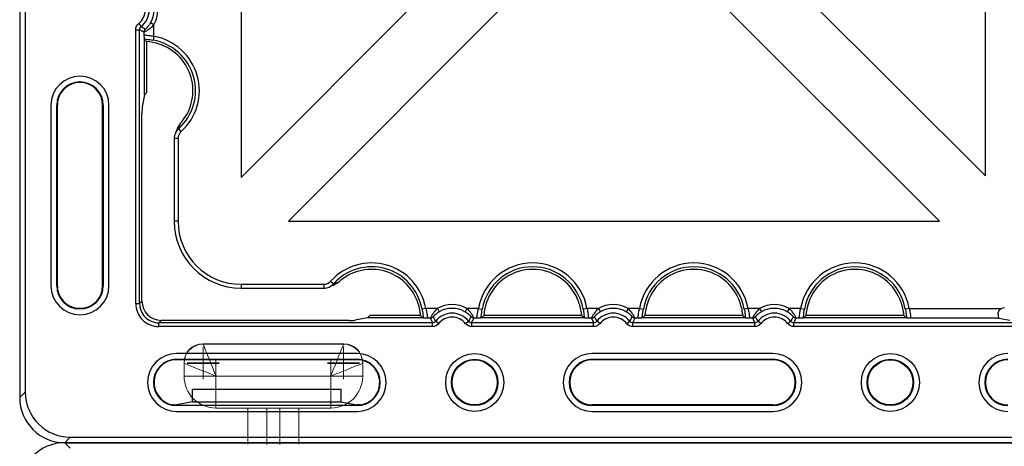
# Model space of a CAD drawing. Units: millimetres. Extents: x 1001 to 2507, y 5629 to 7348.
# Drawn here: x 1149 to 1302, y 6997 to 7063 of the extents above; entities that cross this region are included whole.
import ezdxf

# ---------------------------------------------------------------- set-up
doc = ezdxf.new("R2010")
doc.units = ezdxf.units.MM
doc.header["$MEASUREMENT"] = 0
doc.layers.add('bloxx', color=7, linetype='Continuous')
doc.layers.add('construction lines', color=4, linetype='Continuous')
doc.layers.get('construction lines').off()

# ---------------------------------------------------------------- blocks, each defined once
blk = doc.blocks.new('SW_CENTERMARKSYMBOL_183')
at = {"color": 7, "linetype": 'Continuous', "lineweight": 0}
for q in [(0, 1.25), (-1.25, 0), (0, -1.25), (1.25, 0)]:
    blk.add_line((0, 0), q, dxfattribs=at)
blk = doc.blocks.new('SW_CENTERMARKSYMBOL_182')
at = {"color": 7, "linetype": 'Continuous', "lineweight": 0}
for q in [(0, 1.25), (-1.25, 0), (0, -1.25), (1.25, 0)]:
    blk.add_line((0, 0), q, dxfattribs=at)
blk = doc.blocks.new('SW_CENTERMARKSYMBOL_157')
at = {"color": 7, "linetype": 'Continuous', "lineweight": 0}
for q in [(0, 1.25), (-1.25, 0), (0, -1.25), (1.25, 0)]:
    blk.add_line((0, 0), q, dxfattribs=at)
blk = doc.blocks.new('SW_CENTERMARKSYMBOL_181')
at = {"color": 7, "linetype": 'Continuous', "lineweight": 0}
for q in [(0, 1.25), (-1.25, 0), (0, -1.25), (1.25, 0)]:
    blk.add_line((0, 0), q, dxfattribs=at)
blk = doc.blocks.new('SW_CENTERMARKSYMBOL_180')
at = {"color": 7, "linetype": 'Continuous', "lineweight": 0}
for q in [(0, 1.25), (-1.25, 0), (0, -1.25), (1.25, 0)]:
    blk.add_line((0, 0), q, dxfattribs=at)
blk = doc.blocks.new('SW_CENTERMARKSYMBOL_156')
at = {"color": 7, "linetype": 'Continuous', "lineweight": 0}
for q in [(0, 1.25), (-1.25, 0), (0, -1.25), (1.25, 0)]:
    blk.add_line((0, 0), q, dxfattribs=at)
blk = doc.blocks.new('bloxx. plan single')
at = {"layer": 'bloxx', "color": 7, "linetype": 'Continuous', "lineweight": 15}
for p, q in [((-306.24, 15.36), (-284.46, 15.36)), ((-306.24, 15.28), (-284.46, 15.28)), ((-309.21, 12.31), (-309.21, 12.39)), ((-309.21, 10.33), (-309.21, 12.31)), ((-281.49, 12.39), (-281.49, 12.31)), ((-281.49, 12.31), (-281.49, 10.33)), ((-304.26, 10.33), (-309.21, 10.33)), ((-286.44, 10.33), (-304.26, 10.33)), ((-304.26, 10.33), (-304.26, 5.38)), ((-281.49, 10.33), (-286.44, 10.33)), ((-286.44, 5.38), (-286.44, 10.33)), ((-286.44, 5.38), (-304.26, 5.38)), ((-299.31, -0.21), (-299.31, 5.38)), ((-296.34, 5.38), (-296.34, -0.26)), ((-294.36, -0.26), (-294.36, 5.38)), ((-291.39, 5.38), (-291.39, -0.21))]:
    blk.add_line(p, q, dxfattribs=at)
at = {"layer": 'bloxx', "color": 9, "linetype": 'Continuous'}
for p, q in [((-326.86, -0.86), (-327.71, 0)), ((-316.24, -269.7), (-315.88, -270.18)), ((-313.88, -269.9), (-314.4, -269.6)), ((-313.88, -271.69), (-313.88, -269.9)), ((-316.71, -313.11), (-316.71, -270.65)), ((-316.71, -270.65), (-316.11, -270.65)), ((-316.11, -313.11), (-316.11, -270.65)), ((-315.38, -271.4), (-315.38, -270.99)), ((-313.88, -271.69), (-313.99, -272.28)), ((-328.86, -282.36), (-328.96, -282.36)), ((-310.03, -285.93), (-310.06, -286.01)), ((-309.66, -286.46), (-310.04, -286.02)), ((-310.14, -287.54), (-310.74, -287.54)), ((-310.14, -287.54), (-310.14, -300.36)), ((-310.14, -300.36), (-310.74, -300.36)), ((-300.36, -310.14), (-287.54, -310.14)), ((-300.36, -310.14), (-300.36, -310.74)), ((-287.54, -310.14), (-287.54, -310.74)), ((-286.46, -309.66), (-286.02, -310.04)), ((-328.96, -310.36), (-328.86, -310.36)), ((-316.71, -313.11), (-316.11, -313.11)), ((-315.74, -312.74), (-316.11, -313.11)), ((-271.69, -313.88), (-272.28, -313.99)), ((-269.9, -313.88), (-271.69, -313.88)), ((-269.9, -313.88), (-269.6, -314.4)), ((-265.31, -313.88), (-265.61, -314.4)), ((-263.52, -313.88), (-265.31, -313.88)), ((-263.52, -313.88), (-262.93, -313.99)), ((-246.69, -313.88), (-247.28, -313.99)), ((-244.9, -313.88), (-246.69, -313.88)), ((-244.9, -313.88), (-244.6, -314.4)), ((-240.31, -313.88), (-240.61, -314.4)), ((-238.52, -313.88), (-240.31, -313.88)), ((-238.52, -313.88), (-237.93, -313.99)), ((-221.69, -313.88), (-222.28, -313.99)), ((-219.9, -313.88), (-221.69, -313.88)), ((-219.9, -313.88), (-219.6, -314.4)), ((-215.31, -313.88), (-215.61, -314.4)), ((-213.52, -313.88), (-215.31, -313.88)), ((-213.52, -313.88), (-212.93, -313.99)), ((-196.69, -313.88), (-197.28, -313.99)), ((-196.69, -313.88), (-182.33, -313.88)), ((-312.74, -315.74), (-313.11, -316.11)), ((-270.65, -316.11), (-313.11, -316.11)), ((-313.11, -316.71), (-313.11, -316.11)), ((-270.99, -315.38), (-271.4, -315.38)), ((-270.65, -316.71), (-270.65, -316.11)), ((-269.7, -316.24), (-270.18, -315.88)), ((-265.51, -316.24), (-265.04, -315.88)), ((-245.65, -316.11), (-264.56, -316.11)), ((-264.56, -316.71), (-264.56, -316.11)), ((-263.81, -315.38), (-264.22, -315.38)), ((-245.99, -315.38), (-246.4, -315.38)), ((-245.65, -316.71), (-245.65, -316.11)), ((-244.7, -316.24), (-245.18, -315.88)), ((-240.51, -316.24), (-240.04, -315.88)), ((-220.65, -316.11), (-239.56, -316.11)), ((-239.56, -316.71), (-239.56, -316.11)), ((-238.81, -315.38), (-239.22, -315.38)), ((-220.99, -315.38), (-221.4, -315.38)), ((-220.65, -316.71), (-220.65, -316.11)), ((-219.7, -316.24), (-220.18, -315.88)), ((-215.51, -316.24), (-215.04, -315.88)), ((-172.1, -316.11), (-214.56, -316.11)), ((-214.56, -316.71), (-214.56, -316.11)), ((-213.81, -315.38), (-214.22, -315.38)), ((-182.79, -315.38), (-196.4, -315.38)), ((-270.65, -316.71), (-313.11, -316.71)), ((-245.65, -316.71), (-264.56, -316.71)), ((-220.65, -316.71), (-239.56, -316.71)), ((-172.1, -316.71), (-214.56, -316.71)), ((-245.86, -321.75), (-245.86, -321.86)), ((-217.86, -321.86), (-217.86, -321.75)), ((-333.86, -326.86), (-334.71, -327.71)), ((-310.35, -328.86), (-310.35, -328.88)), ((-282.36, -328.86), (-282.36, -328.88)), ((-245.86, -328.86), (-245.86, -328.96)), ((-217.86, -328.96), (-217.86, -328.86)), ((-326.86, -333.86), (-327.71, -334.71))]:
    blk.add_line(p, q, dxfattribs=at)
at = {"layer": 'bloxx', "color": 7, "linetype": 'Continuous'}
for p, q in [((-7, 0), (-327.71, 0)), ((-334.71, -7), (-334.71, -327.71)), ((-333.86, -7.85), (-333.86, -326.86)), ((-300.36, -192.17), (-300.36, -293.59)), ((-184.86, -293.34), (-184.86, -191.98)), ((-249.66, -242.78), (-300.36, -293.59)), ((-184.86, -293.34), (-235.52, -242.76)), ((-292.98, -300.36), (-242.58, -249.84)), ((-242.58, -249.84), (-191.98, -300.36)), ((-315.36, -272.1), (-315.35, -272.14)), ((-315.35, -280.76), (-315.35, -272.14)), ((-314.99, -280.4), (-314.99, -272.5)), ((-315.35, -280.76), (-315.72, -282.64)), ((-314.99, -280.4), (-315.35, -280.76)), ((-329.86, -282.36), (-329.86, -310.36)), ((-328.96, -310.36), (-328.96, -282.36)), ((-328.86, -310.36), (-328.86, -282.36)), ((-321.84, -310.36), (-321.84, -282.36)), ((-321.75, -282.36), (-321.75, -310.36)), ((-320.86, -310.36), (-320.86, -282.36)), ((-315.74, -312.74), (-315.74, -283.63)), ((-310.51, -286.59), (-310.56, -286.7)), ((-310.45, -286.45), (-310.51, -286.59)), ((-310.74, -287.54), (-310.74, -300.36)), ((-292.98, -300.36), (-191.98, -300.36)), ((-300.36, -310.74), (-287.54, -310.74)), ((-285.92, -310.23), (-285.87, -310.21)), ((-283.63, -315.74), (-312.74, -315.74)), ((-280.76, -315.35), (-282.64, -315.72)), ((-280.4, -314.99), (-280.76, -315.35)), ((-272.14, -315.35), (-280.76, -315.35)), ((-272.5, -314.99), (-280.4, -314.99)), ((-272.14, -315.35), (-272.1, -315.36)), ((-263.07, -315.35), (-263.11, -315.36)), ((-247.14, -315.35), (-263.07, -315.35)), ((-247.5, -314.99), (-262.71, -314.99)), ((-247.1, -315.36), (-247.14, -315.35)), ((-238.07, -315.35), (-238.11, -315.36)), ((-222.14, -315.35), (-238.07, -315.35)), ((-222.5, -314.99), (-237.71, -314.99)), ((-222.1, -315.36), (-222.14, -315.35)), ((-213.07, -315.35), (-213.11, -315.36)), ((-197.14, -315.35), (-213.07, -315.35)), ((-197.5, -314.99), (-212.71, -314.99)), ((-197.1, -315.36), (-197.14, -315.35)), ((-182.79, -315.38), (-181.07, -315.72)), ((-282.36, -320.86), (-310.36, -320.86)), ((-217.86, -320.86), (-245.86, -320.86)), ((-310.36, -321.75), (-282.36, -321.75)), ((-282.36, -321.84), (-310.36, -321.84)), ((-245.86, -321.75), (-217.86, -321.75)), ((-217.86, -321.86), (-245.86, -321.86)), ((-284.83, -326.46), (-307.88, -326.46)), ((-307.88, -328.37), (-307.88, -326.46)), ((-284.83, -328.37), (-284.83, -326.46)), ((-307.88, -328.37), (-310.33, -328.86)), ((-307.88, -328.37), (-284.83, -328.37)), ((-284.83, -328.37), (-282.38, -328.86)), ((-282.36, -328.96), (-310.36, -328.96)), ((-310.36, -329.86), (-282.36, -329.86)), ((-217.86, -328.86), (-245.86, -328.86)), ((-217.86, -328.96), (-245.86, -328.96)), ((-245.86, -329.86), (-217.86, -329.86)), ((-326.86, -333.86), (-7.85, -333.86)), ((-327.71, -334.71), (-7, -334.71))]:
    blk.add_line(p, q, dxfattribs=at)
at = {"layer": 'bloxx', "color": 7, "linetype": 'Continuous', "lineweight": 15, "flags": 128}
for points in [[(-306.24, 15.28), (-306.2, 15.18), (-306.09, 14.9), (-305.91, 14.44), (-305.66, 13.83), (-305.36, 13.08), (-305.02, 12.22), (-304.65, 11.29), (-304.26, 10.33)], [(-286.44, 10.33), (-286.1, 11.19), (-285.76, 12.02), (-285.45, 12.8), (-285.17, 13.51), (-284.92, 14.12), (-284.73, 14.62), (-284.58, 14.98), (-284.49, 15.2), (-284.46, 15.28)], [(-309.21, 12.31), (-309.12, 12.27), (-308.83, 12.16), (-308.38, 11.97), (-307.76, 11.73), (-307.01, 11.43), (-306.16, 11.09), (-305.23, 10.71), (-304.26, 10.33)], [(-281.49, 12.31), (-281.57, 12.28), (-281.79, 12.19), (-282.15, 12.04), (-282.65, 11.85), (-283.26, 11.6), (-283.97, 11.32), (-284.75, 11.01), (-285.58, 10.67), (-286.44, 10.33)]]:
    blk.add_lwpolyline(points, dxfattribs=at)
at = {"layer": 'bloxx', "color": 7, "linetype": 'Continuous'}
for points in [[(-310.21, -285.87), (-310.23, -285.91), (-310.28, -286.04), (-310.33, -286.17), (-310.39, -286.31), (-310.45, -286.45)], [(-286.7, -310.56), (-286.6, -310.51), (-286.46, -310.45), (-286.32, -310.4), (-286.19, -310.34), (-286.05, -310.28), (-285.92, -310.23)]]:
    blk.add_lwpolyline(points, dxfattribs=at)
for centre, radius in [((-264.11, -325.36), 4.5), ((-199.61, -325.36), 4.5), ((-264.11, -325.36), 3.6), ((-264.11, -325.36), 3.5), ((-199.61, -325.36), 3.6), ((-199.61, -325.36), 3.5)]:
    blk.add_circle(centre, radius, dxfattribs=at)
at = {"layer": 'bloxx', "color": 7, "linetype": 'Continuous', "lineweight": 15}
for centre, radius, start, end in [((-306.24, 12.39), 2.97, 90, 180), ((-284.46, 12.39), 2.97, 0, 90), ((-306.24, 12.31), 2.97, 90, 180), ((-284.46, 12.31), 2.97, 0, 90), ((-304.26, 10.33), 4.95, 180, 270), ((-286.44, 10.33), 4.95, 270, 0)]:
    blk.add_arc(centre, radius, start, end, dxfattribs=at)
at = {"layer": 'bloxx', "color": 9, "linetype": 'Continuous'}
for centre, radius, start, end in [((-317.86, -267.61), 2.64, 307.5603, 52.4397), ((-317.86, -267.61), 3.24, 307.5603, 52.4397), ((-317.86, -267.61), 3.99, 329.983, 30.017), ((-317.86, -267.61), 4.59, 329.983, 30.017), ((-307.37, -252.85), 19.83, 243.831, 246.1644), ((-315.38, -280.11), 8.55, 312.0383, 79.8971), ((-315.38, -280.11), 7.95, 312.0383, 79.8971), ((-327.83, -279.93), 18.79, 341.3791, 343.6753), ((-308.69, -287.54), 1.45, 166.9785, 179.9891), ((-300.36, -300.36), 9.78, 180, 270), ((-280.11, -315.38), 8.55, 10.1029, 137.9617), ((-255.11, -315.38), 8.55, 10.1029, 169.8971), ((-230.11, -315.38), 8.55, 10.1029, 169.8971), ((-205.11, -315.38), 8.55, 10.1029, 169.8971), ((-280.11, -315.38), 7.95, 10.1029, 137.9617), ((-255.11, -315.38), 7.95, 10.1029, 169.8971), ((-230.11, -315.38), 7.95, 10.1029, 169.8971), ((-205.11, -315.38), 7.95, 10.1029, 169.8971), ((-287.53, -308.69), 1.45, 270.0398, 317.9483), ((-279.9, -327.92), 18.88, 106.8501, 108.8797), ((-279.99, -327.63), 18.58, 106.3193, 106.8457), ((-313.11, -313.11), 3.6, 179.9968, 270.0032), ((-313.11, -313.11), 3, 179.9919, 270.0081), ((-267.61, -317.86), 3.24, 37.5603, 142.4397), ((-267.61, -317.86), 4.59, 59.983, 120.017), ((-267.61, -317.86), 3.99, 59.983, 120.017), ((-242.61, -317.86), 3.24, 37.5603, 142.4397), ((-242.61, -317.86), 4.59, 59.983, 120.017), ((-242.61, -317.86), 3.99, 59.983, 120.017), ((-217.61, -317.86), 3.24, 37.5603, 142.4397), ((-217.61, -317.86), 4.59, 59.983, 120.017), ((-217.61, -317.86), 3.99, 59.983, 120.017), ((-252.85, -307.36), 19.84, 203.8358, 206.1688), ((-267.61, -317.86), 2.64, 37.5603, 142.4397), ((-282.36, -307.37), 19.83, 333.831, 336.1644), ((-227.85, -307.36), 19.84, 203.8358, 206.1688), ((-242.61, -317.86), 2.64, 37.5603, 142.4397), ((-257.36, -307.37), 19.83, 333.831, 336.1644), ((-202.85, -307.36), 19.84, 203.8358, 206.1688), ((-217.61, -317.86), 2.64, 37.5603, 142.4397), ((-232.36, -307.37), 19.83, 333.831, 336.1644)]:
    blk.add_arc(centre, radius, start, end, dxfattribs=at)
at = {"layer": 'bloxx', "color": 7, "linetype": 'Continuous'}
for centre, radius, start, end in [((-330.74, -287.48), 21.73, 43.5455, 44.8921), ((-315.38, -280.11), 7.56, 317.5352, 67.2715), ((-325.36, -282.36), 4.5, 0, 180), ((-325.36, -282.36), 3.6, 0, 180), ((-325.36, -282.36), 3.52, 0, 171.851), ((-321.83, -282.36), 7.02, 175.9244, 179.996), ((-308.25, -286.64), 2.11, 137.5996, 158.6353), ((-308.7, -287.53), 2.03, 153.7784, 180.2732), ((-300.36, -300.36), 10.38, 180, 270), ((-280.11, -315.38), 7.56, 22.7285, 132.4648), ((-255.11, -315.38), 7.56, 22.7285, 157.2715), ((-230.11, -315.38), 7.56, 22.7285, 157.2715), ((-205.11, -315.38), 7.56, 22.7285, 157.2715), ((-325.36, -310.36), 4.5, 180, 0), ((-325.36, -310.36), 3.6, 180, 0), ((-321.96, -310.36), 6.89, 179.9741, 183.7166), ((-325.36, -310.36), 3.52, 189.7177, 0), ((-287.53, -308.7), 2.04, 269.7614, 294.0487), ((-287.48, -330.74), 21.73, 45.1079, 46.4545), ((-247.74, -330.74), 21.73, 133.5455, 134.8921), ((-262.48, -330.74), 21.73, 45.1079, 46.4545), ((-222.74, -330.74), 21.73, 133.5455, 134.8921), ((-237.48, -330.74), 21.73, 45.1079, 46.4545), ((-197.74, -330.74), 21.73, 133.5455, 134.8921), ((-212.48, -330.74), 21.73, 45.1079, 46.4545), ((-310.36, -325.36), 4.5, 90, 270), ((-282.36, -325.36), 4.5, 270, 90), ((-245.86, -325.36), 4.5, 90, 270), ((-217.86, -325.36), 4.5, 270, 90), ((-181.36, -325.36), 4.5, 90, 270), ((-310.36, -325.36), 3.6, 90, 270), ((-310.36, -325.36), 3.52, 90, 260.2823), ((-282.36, -325.36), 3.6, 270, 90), ((-282.36, -325.36), 3.52, 278.149, 90), ((-245.86, -325.36), 3.6, 90, 270), ((-245.86, -325.36), 3.5, 90, 270), ((-217.86, -325.36), 3.6, 270, 90), ((-217.86, -325.36), 3.5, 270, 90), ((-181.36, -325.36), 3.6, 90, 270), ((-181.36, -325.36), 3.5, 90, 270), ((-310.53, -326.21), 2.64, 260.8535, 262.2661), ((-310.12, -302.72), 26.13, 269.3209, 269.522)]:
    blk.add_arc(centre, radius, start, end, dxfattribs=at)
for centre, major_axis, ratio, start_param, end_param in [((-327.71, -7), (4.95, -4.95), 0.999695, 2.356347, 3.926839), ((-315.72, -283.63), (0, 1), 0.017455, 0.087266, 1.570796), ((-312.74, -312.74), (-2.12, -2.12), 0.999695, -0.785246, 0.785246), ((-181.91, -314.8), (0.712, -0.712), 0.992433, 2.359993, 2.783079), ((-283.63, -315.72), (1, 0), 0.017455, -1.570796, -0.087266), ((-182.79, -313.88), (0, 1.5), 0.087489, -4.0382, -3.159046), ((-326.85, -326.85), (-4.95, -4.95), 0.999695, -0.785246, 0.785246), ((-327.71, -327.71), (4.95, 4.95), 0.999695, -3.926839, -2.356347)]:
    blk.add_ellipse(centre, major_axis=major_axis, ratio=ratio, start_param=start_param, end_param=end_param, dxfattribs=at)
at = {"layer": 'bloxx', "color": 9, "linetype": 'Continuous'}
for points in [[(-316.71, -270.65), (-316.71, -270.3), (-316.52, -269.92), (-316.24, -269.7)], [(-316.11, -270.65), (-316.11, -270.47), (-316.02, -270.28), (-315.88, -270.18)], [(-315.88, -270.18), (-315.65, -270.31), (-315.42, -270.43), (-315.18, -270.55)], [(-315.38, -270.99), (-315.38, -270.83), (-315.3, -270.66), (-315.18, -270.55)], [(-309.66, -286.46), (-309.87, -286.65), (-310.03, -286.93), (-310.1, -287.21)], [(-270.99, -315.38), (-270.83, -315.38), (-270.66, -315.3), (-270.55, -315.18)], [(-270.18, -315.88), (-270.28, -316.02), (-270.47, -316.11), (-270.65, -316.11)], [(-269.7, -316.24), (-269.92, -316.52), (-270.3, -316.71), (-270.65, -316.71)], [(-270.55, -315.18), (-270.43, -315.42), (-270.31, -315.65), (-270.18, -315.88)], [(-264.56, -316.71), (-264.91, -316.71), (-265.3, -316.52), (-265.51, -316.24)], [(-265.04, -315.88), (-264.9, -315.65), (-264.78, -315.42), (-264.66, -315.18)], [(-264.56, -316.11), (-264.74, -316.11), (-264.93, -316.02), (-265.04, -315.88)], [(-264.22, -315.38), (-264.38, -315.38), (-264.55, -315.3), (-264.66, -315.18)], [(-245.99, -315.38), (-245.83, -315.38), (-245.66, -315.3), (-245.55, -315.18)], [(-245.18, -315.88), (-245.28, -316.02), (-245.47, -316.11), (-245.65, -316.11)], [(-244.7, -316.24), (-244.92, -316.52), (-245.3, -316.71), (-245.65, -316.71)], [(-245.55, -315.18), (-245.43, -315.42), (-245.31, -315.65), (-245.18, -315.88)], [(-239.56, -316.71), (-239.91, -316.71), (-240.3, -316.52), (-240.51, -316.24)], [(-240.04, -315.88), (-239.9, -315.65), (-239.78, -315.42), (-239.66, -315.18)], [(-239.56, -316.11), (-239.74, -316.11), (-239.93, -316.02), (-240.04, -315.88)], [(-239.22, -315.38), (-239.38, -315.38), (-239.55, -315.3), (-239.66, -315.18)], [(-220.99, -315.38), (-220.83, -315.38), (-220.66, -315.3), (-220.55, -315.18)], [(-220.18, -315.88), (-220.28, -316.02), (-220.47, -316.11), (-220.65, -316.11)], [(-219.7, -316.24), (-219.92, -316.52), (-220.3, -316.71), (-220.65, -316.71)], [(-220.55, -315.18), (-220.43, -315.42), (-220.31, -315.65), (-220.18, -315.88)], [(-214.56, -316.71), (-214.91, -316.71), (-215.3, -316.52), (-215.51, -316.24)], [(-215.04, -315.88), (-214.9, -315.65), (-214.78, -315.42), (-214.66, -315.18)], [(-214.56, -316.11), (-214.74, -316.11), (-214.93, -316.02), (-215.04, -315.88)], [(-214.22, -315.38), (-214.38, -315.38), (-214.55, -315.3), (-214.66, -315.18)]]:
    blk.add_open_spline(points, degree=3, dxfattribs=at)
for points, knots in [([(-315.38, -270.99), (-315.37, -271), (-315.32, -270.95), (-315.21, -270.91), (-315.04, -270.81), (-314.75, -270.63), (-314.34, -270.34), (-314.03, -270.06), (-313.88, -269.9)], [0, 0, 0, 0, 0.024537, 0.091295, 0.19496, 0.327896, 0.648778, 1, 1, 1, 1]), ([(-315.18, -270.55), (-315.18, -270.55), (-315.14, -270.51), (-315.08, -270.47), (-314.99, -270.37), (-314.83, -270.21), (-314.62, -269.95), (-314.47, -269.72), (-314.4, -269.6)], [0, 0, 0, 0, 0.024924, 0.094715, 0.20278, 0.339284, 0.658929, 1, 1, 1, 1]), ([(-315.38, -271.4), (-315.37, -271.44), (-315.16, -271.47), (-314.89, -271.51), (-314.41, -271.57), (-314.07, -271.64), (-313.88, -271.69)], [0, 0, 0, 0, 0.088859, 0.306282, 0.625961, 1, 1, 1, 1]), ([(-315.36, -272.1), (-315.26, -272.11), (-314.8, -272.15), (-314.34, -272.21), (-313.99, -272.28)], [0, 0, 0, 0, 0.211541, 1, 1, 1, 1]), ([(-272.28, -313.99), (-272.25, -314.11), (-272.18, -314.57), (-272.13, -315.03), (-272.1, -315.36)], [0, 0, 0, 0, 0.278567, 1, 1, 1, 1]), ([(-271.69, -313.88), (-271.64, -314.07), (-271.57, -314.41), (-271.51, -314.89), (-271.47, -315.16), (-271.44, -315.37), (-271.4, -315.38)], [0, 0, 0, 0, 0.374511, 0.694229, 0.911359, 1, 1, 1, 1]), ([(-269.9, -313.88), (-270.06, -314.03), (-270.34, -314.34), (-270.63, -314.75), (-270.81, -315.04), (-270.91, -315.21), (-270.95, -315.32), (-271, -315.37), (-270.99, -315.38)], [0, 0, 0, 0, 0.351232, 0.672042, 0.804966, 0.908647, 0.975434, 1, 1, 1, 1]), ([(-269.6, -314.4), (-269.72, -314.47), (-269.95, -314.62), (-270.21, -314.83), (-270.37, -314.99), (-270.47, -315.08), (-270.51, -315.14), (-270.55, -315.18), (-270.55, -315.18)], [0, 0, 0, 0, 0.341113, 0.660692, 0.797168, 0.905233, 0.975047, 1, 1, 1, 1]), ([(-264.66, -315.18), (-264.66, -315.18), (-264.7, -315.14), (-264.74, -315.08), (-264.84, -314.99), (-265, -314.83), (-265.26, -314.62), (-265.49, -314.47), (-265.61, -314.4)], [0, 0, 0, 0, 0.024924, 0.094715, 0.20278, 0.339284, 0.658929, 1, 1, 1, 1]), ([(-264.22, -315.38), (-264.21, -315.37), (-264.26, -315.32), (-264.3, -315.21), (-264.4, -315.04), (-264.58, -314.75), (-264.87, -314.34), (-265.15, -314.03), (-265.31, -313.88)], [0, 0, 0, 0, 0.024537, 0.091295, 0.19496, 0.327896, 0.648778, 1, 1, 1, 1]), ([(-263.81, -315.38), (-263.77, -315.37), (-263.74, -315.16), (-263.7, -314.89), (-263.64, -314.41), (-263.57, -314.07), (-263.52, -313.88)], [0, 0, 0, 0, 0.088676, 0.305968, 0.625637, 1, 1, 1, 1]), ([(-263.11, -315.36), (-263.1, -315.26), (-263.06, -314.8), (-263, -314.34), (-262.93, -313.99)], [0, 0, 0, 0, 0.211399, 1, 1, 1, 1]), ([(-247.28, -313.99), (-247.25, -314.11), (-247.18, -314.57), (-247.13, -315.03), (-247.1, -315.36)], [0, 0, 0, 0, 0.278567, 1, 1, 1, 1]), ([(-246.69, -313.88), (-246.64, -314.07), (-246.57, -314.41), (-246.51, -314.89), (-246.47, -315.16), (-246.44, -315.37), (-246.4, -315.38)], [0, 0, 0, 0, 0.374511, 0.694229, 0.911359, 1, 1, 1, 1]), ([(-244.9, -313.88), (-245.06, -314.03), (-245.34, -314.34), (-245.63, -314.75), (-245.81, -315.04), (-245.91, -315.21), (-245.95, -315.32), (-246, -315.37), (-245.99, -315.38)], [0, 0, 0, 0, 0.351232, 0.672042, 0.804966, 0.908647, 0.975434, 1, 1, 1, 1]), ([(-244.6, -314.4), (-244.72, -314.47), (-244.95, -314.62), (-245.21, -314.83), (-245.37, -314.99), (-245.47, -315.08), (-245.51, -315.14), (-245.55, -315.18), (-245.55, -315.18)], [0, 0, 0, 0, 0.341113, 0.660692, 0.797168, 0.905233, 0.975047, 1, 1, 1, 1]), ([(-239.66, -315.18), (-239.66, -315.18), (-239.7, -315.14), (-239.74, -315.08), (-239.84, -314.99), (-240, -314.83), (-240.26, -314.62), (-240.49, -314.47), (-240.61, -314.4)], [0, 0, 0, 0, 0.024924, 0.094715, 0.20278, 0.339284, 0.658929, 1, 1, 1, 1]), ([(-239.22, -315.38), (-239.21, -315.37), (-239.26, -315.32), (-239.3, -315.21), (-239.4, -315.04), (-239.58, -314.75), (-239.87, -314.34), (-240.15, -314.03), (-240.31, -313.88)], [0, 0, 0, 0, 0.024537, 0.091295, 0.19496, 0.327896, 0.648778, 1, 1, 1, 1]), ([(-238.81, -315.38), (-238.77, -315.37), (-238.74, -315.16), (-238.7, -314.89), (-238.64, -314.41), (-238.57, -314.07), (-238.52, -313.88)], [0, 0, 0, 0, 0.088859, 0.306282, 0.625961, 1, 1, 1, 1]), ([(-238.11, -315.36), (-238.1, -315.26), (-238.06, -314.8), (-238, -314.34), (-237.93, -313.99)], [0, 0, 0, 0, 0.211541, 1, 1, 1, 1]), ([(-222.28, -313.99), (-222.25, -314.11), (-222.18, -314.57), (-222.13, -315.03), (-222.1, -315.36)], [0, 0, 0, 0, 0.278567, 1, 1, 1, 1]), ([(-221.69, -313.88), (-221.64, -314.07), (-221.57, -314.41), (-221.51, -314.89), (-221.47, -315.16), (-221.44, -315.37), (-221.4, -315.38)], [0, 0, 0, 0, 0.374511, 0.694229, 0.911359, 1, 1, 1, 1]), ([(-219.9, -313.88), (-220.06, -314.03), (-220.34, -314.34), (-220.63, -314.75), (-220.81, -315.04), (-220.91, -315.21), (-220.95, -315.32), (-221, -315.37), (-220.99, -315.38)], [0, 0, 0, 0, 0.351232, 0.672042, 0.804966, 0.908647, 0.975434, 1, 1, 1, 1]), ([(-219.6, -314.4), (-219.72, -314.47), (-219.95, -314.62), (-220.21, -314.83), (-220.37, -314.99), (-220.47, -315.08), (-220.51, -315.14), (-220.55, -315.18), (-220.55, -315.18)], [0, 0, 0, 0, 0.341113, 0.660692, 0.797168, 0.905233, 0.975047, 1, 1, 1, 1]), ([(-214.66, -315.18), (-214.66, -315.18), (-214.7, -315.14), (-214.74, -315.08), (-214.84, -314.99), (-215, -314.83), (-215.26, -314.62), (-215.49, -314.47), (-215.61, -314.4)], [0, 0, 0, 0, 0.024924, 0.094715, 0.20278, 0.339284, 0.658929, 1, 1, 1, 1]), ([(-214.22, -315.38), (-214.21, -315.37), (-214.26, -315.32), (-214.3, -315.21), (-214.4, -315.04), (-214.58, -314.75), (-214.87, -314.34), (-215.15, -314.03), (-215.31, -313.88)], [0, 0, 0, 0, 0.024537, 0.091295, 0.19496, 0.327896, 0.648778, 1, 1, 1, 1]), ([(-213.81, -315.38), (-213.77, -315.37), (-213.74, -315.16), (-213.7, -314.89), (-213.64, -314.41), (-213.57, -314.07), (-213.52, -313.88)], [0, 0, 0, 0, 0.088859, 0.306282, 0.625961, 1, 1, 1, 1]), ([(-213.11, -315.36), (-213.1, -315.26), (-213.06, -314.8), (-213, -314.34), (-212.93, -313.99)], [0, 0, 0, 0, 0.211541, 1, 1, 1, 1]), ([(-197.28, -313.99), (-197.25, -314.11), (-197.18, -314.57), (-197.13, -315.03), (-197.1, -315.36)], [0, 0, 0, 0, 0.278567, 1, 1, 1, 1]), ([(-196.69, -313.88), (-196.64, -314.07), (-196.57, -314.41), (-196.51, -314.89), (-196.47, -315.16), (-196.44, -315.37), (-196.4, -315.38)], [0, 0, 0, 0, 0.374511, 0.694229, 0.911359, 1, 1, 1, 1])]:
    blk.add_open_spline(points, degree=3, knots=knots, dxfattribs=at)
at = {"layer": 'bloxx', "color": 7, "linetype": 'Continuous'}
for points, knots in [([(-315.36, -272.1), (-315.37, -272.02), (-315.36, -271.78), (-315.38, -271.55), (-315.38, -271.4)], [0, 0, 0, 0, 0.362996, 1, 1, 1, 1]), ([(-312.46, -273.13), (-312.67, -273.04), (-313.48, -272.74), (-314.35, -272.56), (-314.99, -272.5)], [0, 0, 0, 0, 0.257615, 1, 1, 1, 1]), ([(-328.82, -310.95), (-328.83, -310.93), (-328.83, -310.88), (-328.84, -310.84), (-328.84, -310.81)], [0, 0, 0, 0, 0.346591, 1, 1, 1, 1]), ([(-272.5, -314.99), (-272.52, -314.78), (-272.63, -313.92), (-272.87, -313.07), (-273.13, -312.46)], [0, 0, 0, 0, 0.239823, 1, 1, 1, 1]), ([(-262.08, -312.46), (-262.17, -312.67), (-262.47, -313.48), (-262.65, -314.35), (-262.71, -314.99)], [0, 0, 0, 0, 0.257615, 1, 1, 1, 1]), ([(-247.5, -314.99), (-247.52, -314.78), (-247.63, -313.92), (-247.87, -313.07), (-248.13, -312.46)], [0, 0, 0, 0, 0.239823, 1, 1, 1, 1]), ([(-237.08, -312.46), (-237.17, -312.67), (-237.47, -313.48), (-237.65, -314.35), (-237.71, -314.99)], [0, 0, 0, 0, 0.257615, 1, 1, 1, 1]), ([(-222.5, -314.99), (-222.52, -314.78), (-222.63, -313.92), (-222.87, -313.07), (-223.13, -312.46)], [0, 0, 0, 0, 0.239823, 1, 1, 1, 1]), ([(-212.08, -312.46), (-212.17, -312.67), (-212.47, -313.48), (-212.65, -314.35), (-212.71, -314.99)], [0, 0, 0, 0, 0.257615, 1, 1, 1, 1]), ([(-197.5, -314.99), (-197.52, -314.78), (-197.63, -313.92), (-197.87, -313.07), (-198.13, -312.46)], [0, 0, 0, 0, 0.239823, 1, 1, 1, 1]), ([(-182.89, -314.82), (-182.9, -314.64), (-182.82, -314.24), (-182.52, -313.96), (-182.33, -313.88)], [0, 0, 0, 0, 0.473413, 1, 1, 1, 1]), ([(-271.4, -315.38), (-271.55, -315.38), (-271.78, -315.36), (-272.02, -315.37), (-272.1, -315.36)], [0, 0, 0, 0, 0.636991, 1, 1, 1, 1]), ([(-263.11, -315.36), (-263.19, -315.37), (-263.43, -315.36), (-263.67, -315.38), (-263.81, -315.38)], [0, 0, 0, 0, 0.363004, 1, 1, 1, 1]), ([(-246.4, -315.38), (-246.55, -315.38), (-246.78, -315.36), (-247.02, -315.37), (-247.1, -315.36)], [0, 0, 0, 0, 0.63699, 1, 1, 1, 1]), ([(-238.11, -315.36), (-238.19, -315.37), (-238.43, -315.36), (-238.67, -315.38), (-238.81, -315.38)], [0, 0, 0, 0, 0.362996, 1, 1, 1, 1]), ([(-221.4, -315.38), (-221.55, -315.38), (-221.78, -315.36), (-222.02, -315.37), (-222.1, -315.36)], [0, 0, 0, 0, 0.63699, 1, 1, 1, 1]), ([(-213.11, -315.36), (-213.19, -315.37), (-213.43, -315.36), (-213.67, -315.38), (-213.81, -315.38)], [0, 0, 0, 0, 0.362996, 1, 1, 1, 1]), ([(-196.4, -315.38), (-196.55, -315.38), (-196.78, -315.36), (-197.02, -315.37), (-197.1, -315.36)], [0, 0, 0, 0, 0.637167, 1, 1, 1, 1]), ([(-310.81, -328.84), (-310.81, -328.84), (-310.84, -328.84), (-310.86, -328.84), (-310.88, -328.83)], [0, 0, 0, 0, 0.160854, 1, 1, 1, 1]), ([(-310.81, -328.84), (-310.79, -328.84), (-310.66, -328.85), (-310.53, -328.85), (-310.43, -328.85)], [0, 0, 0, 0, 0.165631, 1, 1, 1, 1]), ([(-281.86, -328.84), (-281.88, -328.84), (-282.06, -328.85), (-282.23, -328.85), (-282.38, -328.86)], [0, 0, 0, 0, 0.148269, 1, 1, 1, 1])]:
    blk.add_open_spline(points, degree=3, knots=knots, dxfattribs=at)
for points in [[(-310.06, -286.01), (-310.25, -286.18), (-310.41, -286.4), (-310.53, -286.63)], [(-286.7, -310.56), (-286.44, -310.44), (-286.2, -310.27), (-286.01, -310.06)], [(-285.21, -309.8), (-285.4, -309.98), (-285.63, -310.12), (-285.87, -310.21)]]:
    blk.add_open_spline(points, degree=3, dxfattribs=at)
at = {"layer": 'bloxx', "color": 7, "linetype": 'Continuous', "lineweight": 0, "xscale": 1.98, "yscale": 1.98, "zscale": 1.98, "rotation": 270}
for name, p in [('SW_CENTERMARKSYMBOL_157', (-306.24, 12.39)), ('SW_CENTERMARKSYMBOL_182', (-306.24, 12.31)), ('SW_CENTERMARKSYMBOL_156', (-284.46, 12.39)), ('SW_CENTERMARKSYMBOL_181', (-284.46, 12.31)), ('SW_CENTERMARKSYMBOL_183', (-304.26, 10.33)), ('SW_CENTERMARKSYMBOL_180', (-286.44, 10.33))]:
    blk.add_blockref(name, p, dxfattribs=at)

msp = doc.modelspace()

# ---------------------------------------------------------------- block references
at = {"layer": 'construction lines'}
for p in [(1483.66, 7332.49), (1483.66, 6997.78)]:
    msp.add_blockref('bloxx. plan single', p, dxfattribs=at)

doc.saveas('drawing.dxf')
